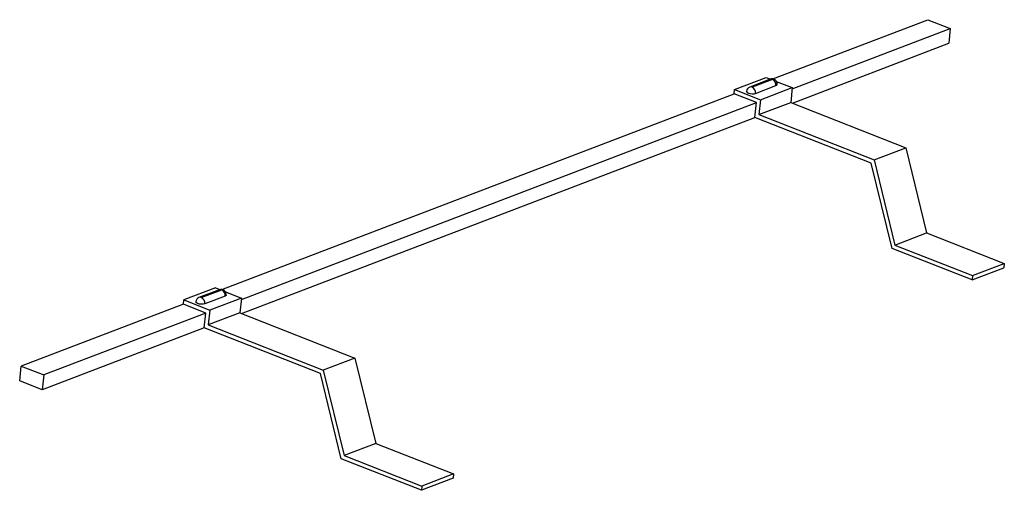
# Model space of a CAD drawing. Units: millimetres. Extents: x -314 to -44, y -78 to 51.
import ezdxf

# ---------------------------------------------------------------- set-up
doc = ezdxf.new("R2010")
doc.units = ezdxf.units.MM

msp = doc.modelspace()

# ---------------------------------------------------------------- linework, layer by layer
at = {"color": 7, "linetype": 'Continuous', "lineweight": 25}
for p, q in [((-107.74, 34.76), (-65.22, 51.01)), ((-102.43, 32.02), (-59.08, 48.59)), ((-65.22, 51.01), (-59.08, 48.59)), ((-59.08, 48.59), (-59.51, 44.53)), ((-102.36, 28.16), (-59.51, 44.53)), ((-118.2, 31.87), (-109.5, 35.19)), ((-109.5, 35.19), (-108.32, 34.72)), ((-108.44, 34.68), (-114.03, 32.54)), ((-107.81, 34.66), (-113.4, 32.53)), ((-112.45, 30.81), (-106.86, 32.94)), ((-111.08, 29.07), (-102.39, 32.39)), ((-106.75, 34.11), (-102.39, 32.39)), ((-102.39, 32.39), (-102.82, 28.33)), ((-258.65, -22.92), (-118.32, 30.71)), ((-118.32, 30.71), (-118.2, 31.87)), ((-112.18, 28.3), (-118.32, 30.71)), ((-118.2, 31.87), (-111.08, 29.07)), ((-253.34, -25.65), (-112.18, 28.3)), ((-112.61, 24.24), (-112.18, 28.3)), ((-111.08, 29.07), (-111.51, 25.01)), ((-111.51, 25.01), (-102.82, 28.33)), ((-102.82, 28.33), (-71.29, 15.93)), ((-111.51, 25.01), (-79.98, 12.61)), ((-253.28, -29.52), (-112.61, 24.24)), ((-80.73, 11.7), (-112.61, 24.24)), ((-79.98, 12.61), (-71.29, 15.93)), ((-71.29, 15.93), (-65.59, -7.44)), ((-75.03, -11.67), (-80.73, 11.7)), ((-79.98, 12.61), (-74.28, -10.76)), ((-74.28, -10.76), (-65.59, -7.44)), ((-65.59, -7.44), (-44.28, -15.82)), ((-74.28, -10.76), (-52.98, -19.14)), ((-53.1, -20.29), (-75.03, -11.67)), ((-52.98, -19.14), (-44.28, -15.82)), ((-44.28, -15.82), (-44.4, -16.97)), ((-53.1, -20.29), (-44.4, -16.97)), ((-52.98, -19.14), (-53.1, -20.29)), ((-260.42, -22.49), (-269.11, -25.81)), ((-259.36, -23), (-264.95, -25.13)), ((-264.31, -25.15), (-258.72, -23.01)), ((-260.42, -22.49), (-259.23, -22.95)), ((-257.67, -23.57), (-253.3, -25.28)), ((-269.23, -26.96), (-313.64, -43.93)), ((-269.23, -26.96), (-269.11, -25.81)), ((-263.09, -29.38), (-269.23, -26.96)), ((-269.11, -25.81), (-262, -28.61)), ((-257.77, -24.73), (-263.36, -26.87)), ((-253.3, -25.28), (-262, -28.61)), ((-253.3, -25.28), (-253.73, -29.34)), ((-263.09, -29.38), (-307.5, -46.35)), ((-263.52, -33.43), (-263.09, -29.38)), ((-262, -28.61), (-262.43, -32.66)), ((-253.73, -29.34), (-262.43, -32.66)), ((-253.73, -29.34), (-222.2, -41.74)), ((-263.52, -33.43), (-307.93, -50.41)), ((-231.64, -45.97), (-263.52, -33.43)), ((-262.43, -32.66), (-230.89, -45.07)), ((-222.2, -41.74), (-230.89, -45.07)), ((-222.2, -41.74), (-216.5, -65.12)), ((-314.07, -47.99), (-313.64, -43.93)), ((-313.64, -43.93), (-307.5, -46.35)), ((-230.89, -45.07), (-225.2, -68.44)), ((-307.93, -50.41), (-314.07, -47.99)), ((-307.5, -46.35), (-307.93, -50.41)), ((-225.94, -69.35), (-231.64, -45.97)), ((-216.5, -65.12), (-225.2, -68.44)), ((-216.5, -65.12), (-195.2, -73.49)), ((-204.01, -77.97), (-225.94, -69.35)), ((-225.2, -68.44), (-203.89, -76.82)), ((-195.32, -74.65), (-204.01, -77.97)), ((-195.2, -73.49), (-203.89, -76.82)), ((-195.2, -73.49), (-195.32, -74.65)), ((-203.89, -76.82), (-204.01, -77.97))]:
    msp.add_line(p, q, dxfattribs=at)
at = {"color": 7, "linetype": 'Continuous', "lineweight": 25, "flags": 128}
for points in [[(-106.86, 32.94), (-106.61, 33.1), (-106.55, 33.22)], [(-114.93, 31.38), (-114.92, 31.3), (-114.75, 31.09), (-114.4, 30.9), (-113.92, 30.77), (-113.38, 30.7), (-112.86, 30.71), (-112.45, 30.81)], [(-263.36, -26.87), (-263.78, -26.96), (-264.29, -26.98), (-264.84, -26.91), (-265.32, -26.77), (-265.67, -26.58), (-265.83, -26.37), (-265.84, -26.29)], [(-257.47, -24.45), (-257.52, -24.57), (-257.77, -24.73)]]:
    msp.add_lwpolyline(points, dxfattribs=at)
at = {"color": 7, "linetype": 'Continuous', "lineweight": 25}
for centre, radius, start, end in [((-113.53, 31.24), 1.4, 110.9157, 173.9312), ((-113.74, 31.74), 0.862, 66.7881, 110.1731), ((-114.14, 31), 1.7, 353.6683, 64.2594), ((-107.94, 33.37), 1.4, 353.9312, 110.9157), ((-108.15, 33.87), 0.862, 66.7881, 110.1731), ((-108.55, 33.13), 1.7, 353.6683, 64.2594), ((-258.86, -24.3), 1.4, 353.9312, 110.9157), ((-259.06, -23.8), 0.862, 66.7881, 110.1731), ((-259.46, -24.54), 1.7, 353.6683, 64.2594), ((-264.45, -26.44), 1.4, 110.9157, 173.9312), ((-264.65, -25.94), 0.862, 66.7881, 110.1731), ((-265.05, -26.68), 1.7, 353.6683, 64.2594)]:
    msp.add_arc(centre, radius, start, end, dxfattribs=at)

doc.saveas('drawing.dxf')
